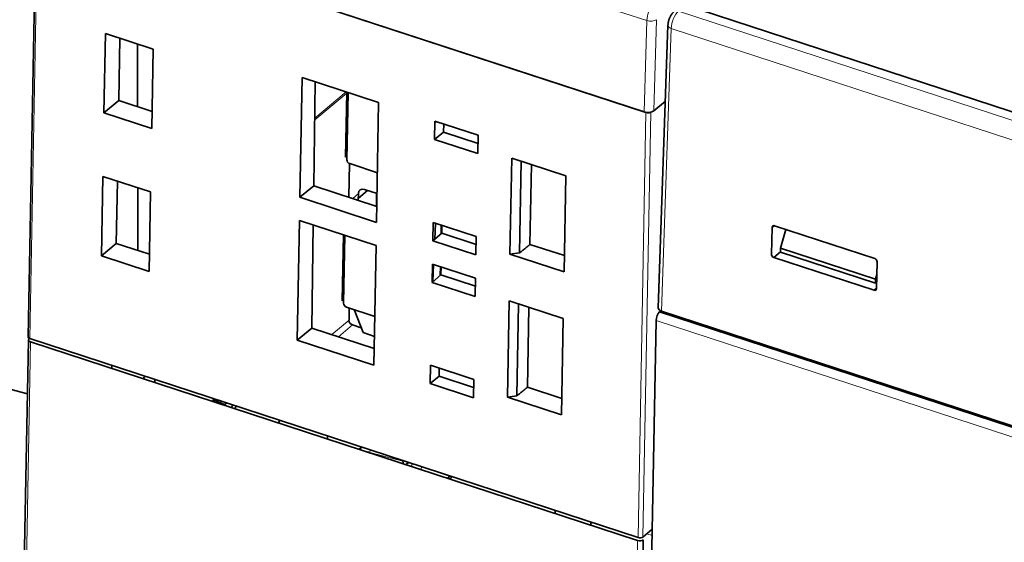
# Model space of a CAD drawing. Units: millimetres. Extents: x 63 to 1168, y 37 to 822.
# Drawn here: x 956 to 1027, y 689 to 727 of the extents above; entities that cross this region are included whole.
import ezdxf

# ---------------------------------------------------------------- set-up
doc = ezdxf.new("R2010")
doc.units = ezdxf.units.MM
doc.layers.add('1', color=7, linetype='Continuous', true_color=0xffffff)

msp = doc.modelspace()

# ---------------------------------------------------------------- linework, layer by layer
at = {"layer": '1', "color": 8, "linetype": 'Continuous', "lineweight": 18}
for p, q in [((1001.225, 726.509), (957.784, 740.719)), ((957.345, 734.22), (956.787, 703.625)), ((1003.494, 727.2), (1093.06, 697.903)), ((1001.027, 719.932), (1001.225, 726.509)), ((1001.912, 726.575), (1001.714, 720.009)), ((1002.982, 725.946), (1002.275, 705.6)), ((1092.555, 696.646), (1002.982, 725.946)), ((979.611, 721.297), (977.298, 719.372)), ((977.3, 719.485), (979.566, 721.372)), ((1000.597, 689.294), (1001.155, 719.89)), ((1001.498, 719.912), (1000.941, 689.332)), ((978.531, 703.913), (979.77, 704.944)), ((1092.562, 675.257), (1001.887, 704.918)), ((980.019, 704.606), (979.002, 703.759)), ((956.723, 703.452), (956.726, 703.61)), ((956.826, 703.396), (956.275, 673.143)), ((980.618, 695.748), (980.615, 695.615)), ((981.282, 695.431), (981.286, 695.611)), ((981.282, 695.431), (983.654, 694.794)), ((984.306, 694.623), (984.302, 694.409)), ((984.976, 694.188), (984.98, 694.402)), ((1001.224, 689.568), (1001.605, 689.448)), ((1001.611, 689.764), (1001.504, 689.801)), ((999.999, 658.841), (1000.551, 689.094))]:
    msp.add_line(p, q, dxfattribs=at)
at = {"layer": '1', "color": 18, "linetype": 'Continuous', "lineweight": 35}
for p, q in [((957.225, 734.333), (956.668, 703.737)), ((957.345, 734.22), (1001.155, 719.89)), ((1001.027, 719.932), (957.473, 734.179)), ((1092.536, 698.68), (1004.993, 727.316)), ((1002.742, 726.174), (1002.035, 705.828)), ((962.122, 719.868), (962.226, 725.584)), ((962.226, 725.584), (965.672, 724.457)), ((963.193, 720.754), (963.275, 725.242)), ((964.529, 724.831), (964.538, 720.314)), ((965.672, 724.457), (965.568, 718.741)), ((976.393, 722.41), (976.233, 713.791)), ((981.905, 720.606), (976.393, 722.41)), ((977.236, 714.621), (977.334, 722.102)), ((979.527, 716.674), (979.612, 721.357)), ((979.701, 721.328), (979.613, 716.498)), ((963.193, 720.754), (962.122, 719.868)), ((965.59, 719.97), (963.193, 720.754)), ((981.751, 711.986), (981.905, 720.606)), ((1001.714, 720.009), (1002.552, 720.707)), ((965.568, 718.741), (962.122, 719.868)), ((985.939, 717.952), (985.963, 719.274)), ((985.961, 719.178), (986.044, 719.247)), ((989.073, 718.256), (985.963, 719.274)), ((986.592, 719.068), (986.581, 718.484)), ((986.581, 718.484), (985.939, 717.952)), ((989.063, 717.672), (986.581, 718.484)), ((985.939, 717.952), (989.049, 716.935)), ((989.073, 718.256), (989.049, 716.935)), ((979.617, 716.75), (979.527, 716.674)), ((979.803, 716.221), (979.759, 713.796)), ((979.822, 716.214), (981.815, 715.562)), ((991.361, 709.701), (991.487, 716.617)), ((991.487, 716.617), (995.389, 715.34)), ((992.176, 716.391), (992.055, 709.782)), ((992.804, 710.403), (992.909, 716.151)), ((961.935, 709.584), (962.039, 715.3)), ((962.039, 715.3), (965.485, 714.173)), ((963.005, 710.47), (963.087, 714.957)), ((995.389, 715.34), (995.263, 708.424)), ((964.551, 714.478), (964.561, 709.961)), ((965.485, 714.173), (965.381, 708.457)), ((977.236, 714.621), (976.233, 713.791)), ((981.771, 713.137), (977.236, 714.621)), ((980.039, 713.704), (980.451, 714.072)), ((980.442, 713.572), (980.451, 714.072)), ((980.445, 713.734), (981.11, 714.288)), ((980.886, 714.361), (981.788, 714.066)), ((981.751, 714.078), (981.752, 713.143)), ((976.233, 713.791), (981.751, 711.986)), ((976.202, 712.129), (976.042, 703.504)), ((981.721, 710.324), (976.202, 712.129)), ((985.806, 710.667), (985.83, 711.989)), ((988.94, 710.971), (985.83, 711.989)), ((977.101, 704.381), (977.199, 711.803)), ((985.994, 711.904), (985.942, 710.78)), ((986.397, 711.156), (986.41, 711.799)), ((986.459, 711.783), (986.448, 711.199)), ((1010.196, 709.686), (1010.247, 711.629)), ((1010.247, 711.629), (1010.404, 711.75)), ((1010.422, 711.745), (1017.64, 709.384)), ((1011.236, 711.479), (1010.853, 710.139)), ((979.289, 706.347), (979.375, 711.091)), ((979.464, 711.063), (979.375, 706.171)), ((986.448, 711.199), (985.806, 710.667)), ((985.806, 710.667), (988.916, 709.65)), ((988.93, 710.387), (986.448, 711.199)), ((988.94, 710.971), (988.916, 709.65)), ((963.005, 710.47), (961.935, 709.584)), ((965.403, 709.686), (963.005, 710.47)), ((981.566, 701.697), (981.721, 710.324)), ((995.284, 709.592), (992.805, 710.402)), ((1010.848, 709.859), (1010.362, 709.457)), ((1010.853, 710.139), (1010.848, 709.835)), ((1010.848, 709.835), (1017.68, 707.6)), ((1017.685, 707.904), (1010.853, 710.139)), ((965.381, 708.457), (961.935, 709.584)), ((992.055, 709.782), (991.361, 709.701)), ((995.263, 708.424), (991.361, 709.701)), ((1017.581, 707.096), (1010.362, 709.457)), ((1017.806, 709.156), (1017.756, 707.213)), ((985.751, 707.668), (985.776, 708.989)), ((988.886, 707.972), (985.776, 708.989)), ((985.858, 708.962), (985.801, 707.708)), ((986.336, 708.152), (986.349, 708.802)), ((986.38, 708.792), (986.356, 708.168)), ((986.404, 708.784), (986.394, 708.199)), ((986.394, 708.199), (985.751, 707.668)), ((988.875, 707.388), (986.394, 708.199)), ((988.886, 707.972), (988.862, 706.65)), ((1017.68, 707.6), (1017.685, 707.904)), ((1017.685, 707.904), (1017.783, 708.246)), ((1017.775, 707.96), (1017.707, 707.982)), ((1017.78, 708.132), (1017.753, 708.141)), ((985.751, 707.668), (988.862, 706.65)), ((1017.581, 707.096), (1017.757, 707.254)), ((979.379, 706.423), (979.289, 706.347)), ((991.173, 699.416), (991.299, 706.332)), ((991.299, 706.332), (995.202, 705.056)), ((979.584, 705.887), (981.629, 705.218)), ((979.77, 704.944), (979.78, 705.823)), ((980.141, 705.705), (980.783, 704.049)), ((991.988, 706.107), (991.868, 699.498)), ((992.617, 700.119), (992.722, 705.867)), ((1002.142, 705.556), (1002.216, 705.623)), ((1092.825, 675.893), (1002.142, 705.556)), ((1002.275, 705.6), (1092.2, 676.185)), ((995.202, 705.056), (995.076, 698.14)), ((1001.887, 704.918), (1001.054, 659.21)), ((977.101, 704.381), (976.042, 703.504)), ((981.588, 702.913), (977.101, 704.381)), ((980.647, 704.4), (980.019, 704.606)), ((1005.915, 704.409), (1005.914, 704.322)), ((956.682, 703.532), (956.131, 673.279)), ((956.726, 703.61), (956.757, 703.636)), ((956.787, 703.625), (1000.597, 689.294)), ((976.042, 703.504), (981.566, 701.697)), ((980.783, 704.049), (981.604, 703.781)), ((1007.613, 703.854), (1007.612, 703.767)), ((1007.613, 703.853), (1007.612, 703.766)), ((1000.551, 689.094), (956.826, 703.396)), ((1009.32, 703.208), (1009.321, 703.295)), ((962.679, 701.481), (962.683, 701.696)), ((985.619, 700.383), (985.643, 701.704)), ((988.753, 700.687), (985.643, 701.704)), ((986.272, 701.499), (986.261, 700.915)), ((965.776, 700.469), (965.78, 700.683)), ((986.261, 700.915), (985.619, 700.383)), ((988.742, 700.103), (986.261, 700.915)), ((988.753, 700.687), (988.729, 699.366)), ((955.433, 699.959), (956.611, 699.643)), ((985.619, 700.383), (988.729, 699.366)), ((995.097, 699.307), (992.618, 700.118)), ((970.065, 699.185), (970.057, 699.068)), ((991.868, 699.498), (991.173, 699.416)), ((995.076, 698.14), (991.173, 699.416)), ((1021.589, 699.193), (1021.591, 699.281)), ((970.695, 698.86), (970.691, 698.868)), ((974.793, 697.735), (974.702, 697.549)), ((978.229, 696.395), (978.231, 696.61)), ((980.688, 695.807), (980.502, 695.652)), ((983.655, 694.836), (983.654, 694.794)), ((984.054, 694.706), (983.906, 694.582)), ((987.051, 693.725), (986.865, 693.571)), ((987.036, 693.514), (987.134, 693.58)), ((987.136, 693.697), (987.134, 693.58)), ((994.612, 691.252), (994.608, 691.038)), ((994.608, 691.038), (994.612, 691.252)), ((997.179, 690.197), (997.183, 690.411)), ((1000.941, 689.332), (1001.613, 689.892)), ((1000.411, 658.887), (1000.963, 689.14))]:
    msp.add_line(p, q, dxfattribs=at)
at = {"layer": '1', "color": 8, "linetype": 'Continuous', "lineweight": 18}
for centre, major_axis, ratio, start_param, end_param in [((1001.745, 726.912), (0.307, 0.952), 0.441174, 0.659932, 2.144536), ((1003.501, 726.368), (0.315, 0.949), 0.43668, 0.663404, 2.169846), ((1001.485, 726.711), (-0.5, 0.015), 0.485176, 1.039292, 2.609784), ((1003.242, 726.157), (0.5, -0.017), 0.509161, 3.141601, 4.183185)]:
    msp.add_ellipse(centre, major_axis=major_axis, ratio=ratio, start_param=start_param, end_param=end_param, dxfattribs=at)
at = {"layer": '1', "color": 18, "linetype": 'Continuous', "lineweight": 35}
for centre, major_axis, ratio, start_param, end_param in [((1001.287, 720.149), (0.5, -0.009), 0.51531, 4.174638, 5.74513), ((1001.285, 719.998), (-0.25, 0.005), 0.515032, 1.033202, 2.377241), ((979.826, 716.428), (-0.16, 0.192), 0.736482, 0.705866, 2.276358), ((980.878, 713.933), (-0.32, 0.384), 0.73604, 5.418418, 6.988909), ((986.098, 711.988), (0.065, 0.189), 0.429856, 2.001624, 2.170526), ((1010.417, 711.573), (-0.126, 0.155), 0.742869, 5.427378, 6.998098), ((1010.367, 709.63), (-0.126, 0.155), 0.743364, 0.715854, 2.286117), ((1017.636, 709.212), (-0.126, 0.155), 0.742981, 3.856544, 5.427265), ((1017.585, 707.269), (-0.126, 0.155), 0.74258, 2.286907, 3.85717), ((979.588, 706.101), (-0.16, 0.192), 0.736482, 0.705866, 2.276358), ((1002.143, 705.135), (0.153, 0.476), 0.432497, 0.642921, 2.178811), ((1002.535, 705.817), (0.5, -0.009), 0.514992, 3.133074, 4.174662), ((980.026, 704.865), (-0.188, 0.234), 0.745153, 0.736078, 2.28943), ((956.982, 703.526), (0.3, -0.005), 0.515032, 2.603998, 4.174794), ((956.917, 703.733), (-0.25, 0.005), 0.515032, 0.000014, 1.033202), ((965.159, 694.693), (2.308, 7.057), 0.438933, 0.655515, 0.69953), ((971.009, 699.564), (0.635, 1.94), 0.438933, 1.849862, 1.956088), ((1126.952, 2308.751), (1101.641, -1534.595), 0.737461, 5.411706, 5.4122), ((971.424, 702.4), (1.15, 3.517), 0.438933, 3.391281, 3.556051), ((970.668, 699.676), (-0.699, -2.135), 0.438933, 1.222329, 1.317853), ((971.009, 699.564), (0.635, 1.94), 0.438933, 4.327106, 4.433331), ((981.037, 695.21), (-0.5, 0.009), 0.515032, 4.209701, 4.65938), ((981.558, 695.644), (0.182, 0.468), 0.444019, 2.206802, 2.289181), ((983.914, 695.012), (0.156, 0.476), 0.438431, 2.182119, 2.698609), ((983.914, 695.012), (0.156, 0.476), 0.438431, 3.584782, 3.751698), ((1000.727, 689.402), (-0.25, 0.005), 0.515032, 1.033202, 2.603998), ((1000.707, 689.224), (0.3, -0.005), 0.515032, 4.174794, 5.745591)]:
    msp.add_ellipse(centre, major_axis=major_axis, ratio=ratio, start_param=start_param, end_param=end_param, dxfattribs=at)
msp.add_open_spline([(1003.162, 727.152), (1003.151, 727.142), (1003.123, 727.115), (1003.079, 727.068), (1003.033, 727.01), (1002.99, 726.948), (1002.949, 726.882), (1002.913, 726.815), (1002.88, 726.746), (1002.85, 726.676), (1002.824, 726.604), (1002.801, 726.532), (1002.781, 726.458), (1002.765, 726.384), (1002.753, 726.309), (1002.745, 726.238), (1002.743, 726.194), (1002.742, 726.174)], degree=3, knots=[0, 0, 0, 0, 0.043987, 0.11403, 0.18517, 0.256883, 0.327861, 0.397707, 0.466477, 0.534443, 0.601943, 0.66934, 0.736954, 0.805097, 0.874181, 0.944651, 1, 1, 1, 1], dxfattribs=at)
for points in [[(992.804, 710.403), (992.055, 709.782)], [(992.617, 700.118), (991.868, 699.498)]]:
    msp.add_open_spline(points, degree=1, dxfattribs=at)

doc.saveas('drawing.dxf')
